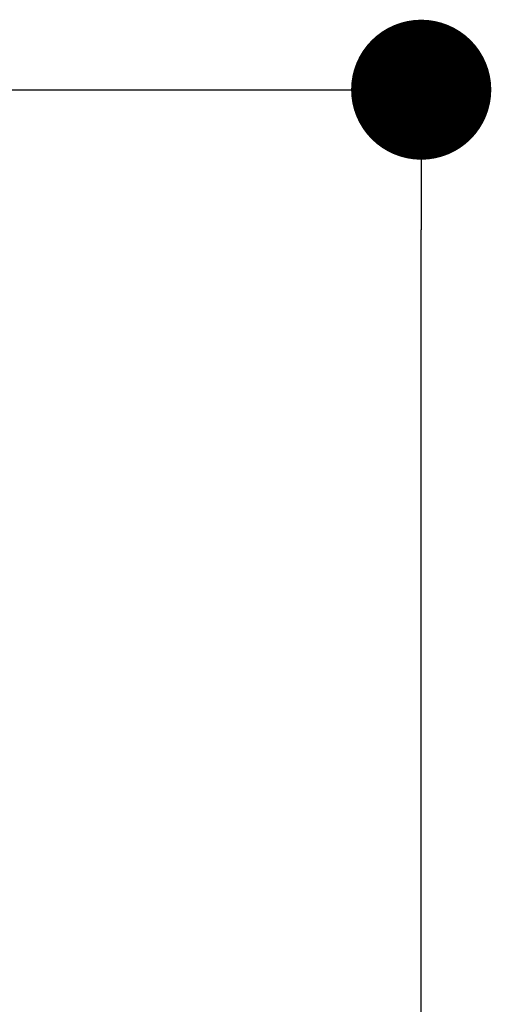
# Model space of a CAD drawing. Units: millimetres. Extents: x -70 to 1318, y 800 to 1818.
# Drawn here: x 517 to 534, y 1451 to 1486 of the extents above; entities that cross this region are included whole.
import ezdxf

# ---------------------------------------------------------------- set-up
doc = ezdxf.new("R2010")
doc.units = ezdxf.units.MM
doc.styles.get("Standard").update_dxf_attribs({"font": 'trebuc.ttf'})
doc.dimstyles.new('ISO-25', dxfattribs={"dimtxt": 2.5, "dimasz": 3, "dimexe": 1.2, "dimexo": 2, "dimgap": 0.7, "dimtad": 1, "dimtxsty": 'Standard', "dimcen": 2.5, "dimadec": 0, "dimazin": 0, "dimtfac": 1, "dimtmove": 0, "dimatfit": 3, "dimfxl": 1, "dimarcsym": 0})

# ---------------------------------------------------------------- blocks, each defined once
blk = doc.blocks.new('_Dot')
at = {"color": 0, "linetype": 'ByBlock', "lineweight": -2}
blk.add_line((-0.5, 0), (-1, 0), dxfattribs=at)
at = {"color": 0, "linetype": 'ByBlock', "const_width": 0.5}
blk.add_lwpolyline([(-0.25, 0, 1), (0.25, 0, 1)], format="xyb", close=True, dxfattribs=at)
blk = doc.blocks.new('*D108')
at = {"color": 0, "lineweight": -2, "transparency": 16777216}
for p, q in [((515.262, 1483.625), (532.748, 1483.625)), ((531.548, 1278.188), (531.548, 1478.625)), ((461.931, 1273.188), (532.748, 1273.188))]:
    blk.add_line(p, q, dxfattribs=at)
at = {"layer": 'Defpoints', "color": 0, "lineweight": 30, "transparency": 16777216}
for p in [(513.262, 1483.625), (531.548, 1483.625), (459.931, 1273.188)]:
    blk.add_point(p, dxfattribs=at)
at = {"color": 0, "lineweight": -2, "transparency": 16777216, "xscale": 5, "yscale": 5, "zscale": 5}
for p, rotation in [((531.548, 1483.625), 90), ((531.548, 1273.188), 270)]:
    blk.add_blockref('_Dot', p, dxfattribs=dict(at, rotation=rotation))
at = {"color": 0, "lineweight": 9, "transparency": 16777216, "insert": (522.443, 1378.407), "char_height": 12, "attachment_point": 5, "rotation": 90}
blk.add_mtext('210', dxfattribs=at)

msp = doc.modelspace()

# ---------------------------------------------------------------- dimensions: what is measured, and where the dimension line sits
at = {"color": 5, "lineweight": 9}
dim = msp.add_linear_dim(base=(531.548, 1483.625), p1=(459.931, 1273.188), p2=(513.262, 1483.625), angle=90, dimstyle='ISO-25', override={"dimtxt": 12, "dimasz": 5, "dimgap": 3, "dimdec": 0, "dimblk1": 'Dot', "dimblk2": 'Dot', "dimsah": 1}, dxfattribs=at)
dim.commit()
dim.dimension.update_dxf_attribs({"geometry": '*D108', "text_midpoint": (522.443, 1378.407)})

doc.saveas('drawing.dxf')
